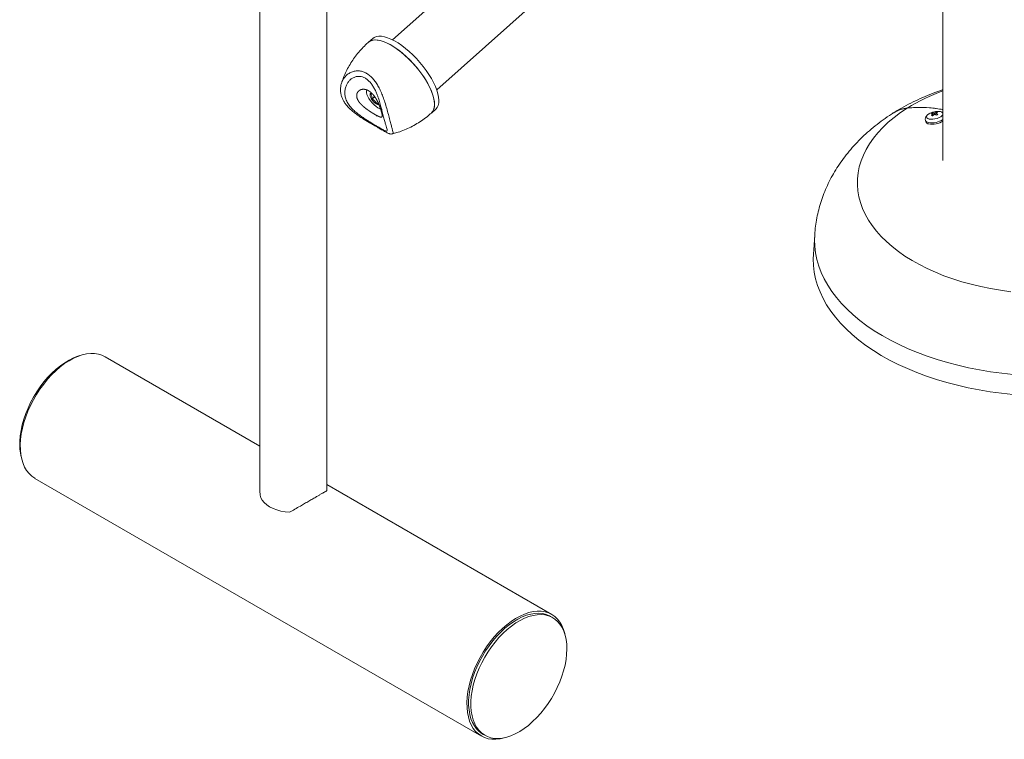
# Paper-space layout '_Изометрия' of a CAD drawing. Units: millimetres. Extents: x -826 to 476, y -764 to 514.
# Drawn here: x -826 to -202, y -764 to -308 of the extents above; entities that cross this region are included whole.
import ezdxf

# ---------------------------------------------------------------- set-up
doc = ezdxf.new("R2010")
doc.units = ezdxf.units.MM

psp = doc.layouts.new('_Изометрия')

# ---------------------------------------------------------------- linework, layer by layer
at = {"color": 7, "linetype": 'Continuous', "lineweight": 15}
for p, q in [((-241.29, -144.02), (-241.29, -397)), ((-673.86, -266.83), (-673.86, -606.41)), ((-528.17, -265.74), (-589.97, -320.54)), ((-631.56, -606.39), (-631.56, -281.98)), ((-561.9, -352.19), (-500.1, -297.39)), ((-602.34, -319.68), (-605.07, -322.1)), ((-603.65, -354.87), (-602.7, -354.77)), ((-601.21, -356.53), (-602.85, -357.98)), ((-602.79, -358.08), (-601.15, -356.63)), ((-598.94, -360.58), (-599.63, -361.19)), ((-599.55, -361.24), (-598.91, -360.67)), ((-598.71, -361.12), (-599.55, -361.24)), ((-565.26, -367), (-562.53, -364.57)), ((-247.8, -367.61), (-247.94, -367.02)), ((-247.31, -368.36), (-247.54, -367.66)), ((-247.3, -368.36), (-247.54, -367.66)), ((-246.73, -367.12), (-246.74, -367.13)), ((-246.59, -367.89), (-246.74, -367.13)), ((-246.53, -367.91), (-246.73, -367.12)), ((-246.69, -367.86), (-246.69, -367.86)), ((-245.77, -368.18), (-245.88, -367.33)), ((-245.4, -367.05), (-245.52, -366.53)), ((-252.43, -371.58), (-252.23, -372.46)), ((-322.54, -444.39), (-323.33, -456.6)), ((-673.86, -577.96), (-771.88, -521.37)), ((-816.38, -598.45), (-533.54, -761.73)), ((-489.04, -684.66), (-631.56, -602.38)), ((-673.73, -609.13), (-673.81, -606.41)), ((-488.38, -686.77), (-489.79, -685.96)), ((-532.79, -760.44), (-531.37, -761.25))]:
    psp.add_line(p, q, dxfattribs=at)
at = {"color": 7, "linetype": 'Continuous', "lineweight": 15, "flags": 128}
for points in [[(-564.29, -365.83), (-563.69, -364.53), (-563.35, -363), (-563.26, -361.26), (-563.43, -359.31), (-563.85, -357.2), (-564.52, -354.94), (-565.44, -352.55), (-566.58, -350.07), (-567.95, -347.53), (-569.51, -344.95), (-571.26, -342.37), (-573.18, -339.81), (-575.23, -337.31), (-577.4, -334.89), (-579.66, -332.59), (-581.99, -330.43), (-584.35, -328.43), (-586.72, -326.62), (-589.07, -325.02), (-591.38, -323.65), (-593.62, -322.53), (-595.75, -321.66), (-597.77, -321.06), (-599.63, -320.74), (-601.33, -320.69), (-602.83, -320.93), (-604.13, -321.44), (-605.07, -322.1)], [(-565.24, -366.98), (-564.53, -366.19), (-563.85, -364.97), (-563.43, -363.51), (-563.26, -361.83), (-563.35, -359.95), (-563.69, -357.89), (-564.28, -355.67), (-565.12, -353.32), (-566.2, -350.87), (-567.49, -348.34), (-569, -345.77), (-570.69, -343.19), (-572.55, -340.62), (-574.57, -338.09), (-576.7, -335.65), (-578.94, -333.3), (-581.24, -331.09), (-583.6, -329.04), (-585.97, -327.17), (-588.33, -325.5), (-590.66, -324.06), (-592.92, -322.85), (-595.09, -321.9), (-597.14, -321.22), (-599.06, -320.81), (-600.81, -320.68), (-602.38, -320.83), (-603.74, -321.25), (-604.89, -321.95), (-605.05, -322.08)], [(-561.56, -363.4), (-560.96, -362.11), (-560.62, -360.58), (-560.53, -358.83), (-560.69, -356.89), (-561.12, -354.78), (-561.79, -352.51), (-562.71, -350.13), (-563.85, -347.65), (-565.22, -345.11), (-566.78, -342.53), (-568.53, -339.95), (-570.44, -337.39), (-572.5, -334.89), (-574.67, -332.47), (-576.93, -330.17), (-579.25, -328), (-581.62, -326), (-583.99, -324.2), (-586.34, -322.6), (-588.65, -321.23), (-590.89, -320.1), (-593.02, -319.24), (-595.03, -318.64), (-596.9, -318.32), (-598.59, -318.27), (-600.1, -318.51), (-601.4, -319.02), (-602.34, -319.68)], [(-605.84, -352.19), (-606.04, -352.41), (-606.33, -353.12), (-606.35, -354.07), (-606.1, -355.21), (-605.59, -356.49), (-604.85, -357.85), (-603.9, -359.23), (-602.79, -360.55), (-601.58, -361.77), (-600.32, -362.81), (-599.07, -363.64)], [(-603.14, -354.32), (-603.52, -354.4), (-603.93, -354.76), (-604.08, -355.38), (-603.96, -356.2)], [(-599.07, -363.64), (-597.89, -364.22), (-597.44, -364.37)], [(-565.26, -367), (-565.13, -366.87), (-564.29, -365.83)], [(-562.53, -364.57), (-562.4, -364.45), (-561.56, -363.4)], [(-263.89, -363.84), (-268.18, -366.72), (-272.19, -369.73), (-275.91, -372.86), (-279.34, -376.1), (-282.46, -379.45), (-285.26, -382.88), (-287.74, -386.4), (-289.89, -389.99), (-291.69, -393.64), (-293.16, -397.34), (-294.28, -401.09), (-295.04, -404.86), (-295.46, -408.65), (-295.52, -412.45), (-295.22, -416.24), (-294.57, -420.02), (-293.57, -423.77), (-292.22, -427.49), (-290.53, -431.16), (-288.5, -434.77), (-286.13, -438.31), (-283.43, -441.78), (-280.42, -445.15), (-277.1, -448.43), (-273.47, -451.6), (-269.56, -454.65), (-265.36, -457.58), (-260.9, -460.37), (-256.18, -463.02), (-251.23, -465.51), (-246.05, -467.85), (-240.65, -470.03), (-235.07, -472.03), (-229.3, -473.86), (-223.37, -475.51), (-217.3, -476.97), (-211.1, -478.24), (-204.79, -479.31), (-198.39, -480.19)], [(-250.04, -370.79), (-250.89, -370.49), (-251.44, -370.04), (-251.65, -369.49), (-251.51, -368.86), (-251.03, -368.21), (-250.24, -367.57), (-249.19, -367), (-247.96, -366.52), (-246.63, -366.17), (-245.29, -365.98), (-244.03, -365.96), (-242.93, -366.11), (-242.09, -366.42), (-241.54, -366.86), (-241.33, -367.42), (-241.47, -368.04), (-241.95, -368.69), (-242.74, -369.33), (-243.79, -369.91), (-245.02, -370.38), (-246.35, -370.73), (-247.69, -370.92), (-248.95, -370.94), (-250.04, -370.79)], [(-323.33, -456.6), (-323.43, -459.39), (-323.28, -463.62), (-322.78, -467.85), (-321.92, -472.05), (-320.71, -476.22), (-319.15, -480.36), (-317.23, -484.44), (-314.98, -488.47), (-312.38, -492.43), (-309.45, -496.31), (-306.2, -500.1), (-302.63, -503.8), (-298.76, -507.39), (-294.58, -510.87), (-290.11, -514.22), (-285.37, -517.45), (-280.36, -520.54), (-275.09, -523.48), (-269.58, -526.27), (-263.84, -528.91), (-257.88, -531.37), (-251.72, -533.67), (-245.38, -535.79), (-238.86, -537.73), (-232.19, -539.48), (-225.37, -541.04), (-218.44, -542.41), (-211.39, -543.58), (-204.26, -544.55), (-197.05, -545.32)], [(-825.91, -574.85), (-825.65, -571.52), (-825.13, -568.08), (-824.37, -564.57), (-823.37, -561.01), (-822.14, -557.44), (-820.69, -553.88), (-819.03, -550.36), (-817.18, -546.92), (-815.15, -543.58), (-812.96, -540.36), (-810.62, -537.3), (-808.15, -534.42), (-805.58, -531.75), (-802.93, -529.3), (-800.22, -527.1), (-797.47, -525.17), (-794.7, -523.51), (-791.94, -522.15), (-789.21, -521.1), (-787.91, -520.7)], [(-771.88, -521.37), (-773.88, -520.41), (-776.12, -519.72), (-778.51, -519.35), (-781.02, -519.31), (-783.64, -519.6), (-786.34, -520.21), (-789.1, -521.14), (-791.91, -522.38), (-794.73, -523.93), (-797.55, -525.76), (-800.34, -527.87), (-803.08, -530.24), (-805.75, -532.85), (-808.32, -535.67), (-810.78, -538.69), (-813.11, -541.88), (-815.28, -545.22), (-817.28, -548.67), (-819.1, -552.22), (-820.72, -555.82), (-822.12, -559.46), (-823.3, -563.11), (-824.24, -566.72), (-824.94, -570.29), (-825.39, -573.77), (-825.59, -577.13), (-825.53, -580.36), (-825.23, -583.43), (-824.67, -586.3), (-823.87, -588.96), (-822.83, -591.39), (-821.55, -593.57), (-820.06, -595.47), (-818.36, -597.09), (-816.46, -598.41), (-816.38, -598.45)], [(-673.73, -609.13), (-673.23, -610.76), (-672.35, -612.33), (-671.12, -613.82), (-669.55, -615.2), (-667.67, -616.44), (-665.51, -617.53), (-663.12, -618.43), (-660.55, -619.15), (-657.82, -619.65), (-655.01, -619.94)], [(-480.44, -698.2), (-480.75, -696.81), (-481.55, -694.15), (-482.59, -691.72), (-483.87, -689.54), (-485.36, -687.64), (-487.06, -686.02), (-488.96, -684.7), (-491.04, -683.69), (-493.28, -683), (-495.67, -682.64), (-498.18, -682.6), (-500.79, -682.88), (-503.5, -683.49), (-506.26, -684.42), (-509.06, -685.67), (-511.89, -687.21), (-514.7, -689.05), (-517.49, -691.16), (-520.23, -693.52), (-522.9, -696.13), (-525.48, -698.95), (-527.94, -701.97), (-530.26, -705.17), (-532.44, -708.5), (-534.44, -711.95), (-536.26, -715.5), (-537.87, -719.11), (-539.28, -722.75), (-540.45, -726.39), (-541.39, -730.01), (-542.09, -733.57), (-542.54, -737.05), (-542.74, -740.41), (-542.69, -743.64), (-542.38, -746.71), (-541.83, -749.58), (-541.02, -752.25), (-539.98, -754.67), (-538.71, -756.85), (-537.22, -758.75), (-535.51, -760.37), (-533.61, -761.69), (-531.54, -762.7), (-529.3, -763.39), (-526.91, -763.76), (-524.4, -763.8), (-521.78, -763.51), (-519.08, -762.9), (-517.51, -762.41)], [(-541.66, -738.95), (-541.39, -735.62), (-540.87, -732.18), (-540.11, -728.67), (-539.12, -725.11), (-537.89, -721.54), (-536.44, -717.98), (-534.78, -714.46), (-532.93, -711.02), (-530.89, -707.67), (-528.7, -704.46), (-526.36, -701.4), (-523.9, -698.52), (-521.33, -695.85), (-518.68, -693.4), (-515.96, -691.2), (-513.21, -689.26), (-510.44, -687.61), (-507.68, -686.25), (-504.95, -685.2), (-502.28, -684.46), (-499.67, -684.04), (-497.16, -683.95), (-494.77, -684.18), (-492.52, -684.74), (-490.42, -685.61), (-489.79, -685.96)], [(-540.24, -739.77), (-539.98, -736.43), (-539.46, -733), (-538.7, -729.48), (-537.7, -725.93), (-536.47, -722.35), (-535.02, -718.79), (-533.36, -715.28), (-531.51, -711.83), (-529.48, -708.49), (-527.28, -705.28), (-524.94, -702.22), (-522.48, -699.34), (-519.91, -696.66), (-517.26, -694.22), (-514.55, -692.02), (-511.8, -690.08), (-509.03, -688.43), (-506.27, -687.07), (-503.54, -686.01), (-500.86, -685.28), (-498.26, -684.86), (-495.75, -684.77), (-493.36, -685), (-491.11, -685.55), (-489.01, -686.43), (-487.09, -687.61), (-485.35, -689.1), (-483.82, -690.88), (-482.5, -692.93), (-481.41, -695.24), (-480.56, -697.78), (-479.94, -700.55), (-479.58, -703.51), (-479.47, -706.64), (-479.61, -709.91), (-480, -713.3), (-480.64, -716.78), (-481.52, -720.31), (-482.63, -723.88), (-483.97, -727.45), (-485.53, -731), (-487.29, -734.48), (-489.23, -737.88), (-491.35, -741.16), (-493.62, -744.3), (-496.02, -747.27), (-498.54, -750.05), (-501.15, -752.61), (-503.84, -754.94), (-506.57, -757.01), (-509.33, -758.81), (-512.1, -760.31), (-514.85, -761.52), (-517.56, -762.42), (-520.2, -763), (-522.76, -763.25), (-525.21, -763.18), (-527.53, -762.79), (-529.71, -762.07), (-531.72, -761.04), (-533.56, -759.7), (-535.19, -758.07), (-536.62, -756.16), (-537.82, -753.97), (-538.8, -751.54), (-539.53, -748.88), (-540.02, -746.02), (-540.25, -742.97), (-540.24, -739.77)], [(-532.79, -760.44), (-533.14, -760.23), (-534.97, -758.89), (-536.61, -757.25), (-538.03, -755.34), (-539.24, -753.16), (-540.21, -750.73), (-540.94, -748.07), (-541.43, -745.2), (-541.67, -742.16), (-541.66, -738.95)]]:
    psp.add_lwpolyline(points, dxfattribs=at)
at = {"color": 8, "linetype": 'Continuous', "lineweight": 15, "flags": 128}
psp.add_lwpolyline([(-322.54, -444.38), (-322.64, -447.17), (-322.5, -451.37), (-322, -455.57), (-321.15, -459.76), (-319.94, -463.91), (-318.38, -468.02), (-316.48, -472.08), (-314.23, -476.09), (-311.65, -480.03), (-308.74, -483.89), (-305.51, -487.66), (-301.96, -491.34), (-298.1, -494.91), (-293.94, -498.37), (-289.5, -501.71), (-284.78, -504.92), (-279.8, -507.99), (-274.56, -510.92), (-269.07, -513.69), (-263.36, -516.31), (-257.44, -518.77), (-251.31, -521.05), (-245, -523.16), (-238.52, -525.09), (-231.88, -526.83), (-225.1, -528.39), (-218.2, -529.75), (-211.2, -530.91), (-204.1, -531.88), (-196.93, -532.64)], dxfattribs=at)
at = {"color": 7, "linetype": 'Continuous', "lineweight": 15}
for centre, radius, start, end in [((-602.84, -355.31), 0.917, 151.67191, 154.88276), ((-595.42, -353.55), 8.95, 197.2275, 251.02305), ((-594.82, -352.88), 9.51, 212.42601, 213.10092), ((-596.54, -355.92), 6.11, 239.54949, 240.45588), ((-243.13, -375.16), 9.45, 120.54903, 126.22728), ((-248.9, -374.92), 7.39, 79.44235, 88.62048), ((-241.24, -376.22), 10.63, 126.36305, 134.23006), ((-247.95, -373.9), 6.88, 79.84375, 89.88872), ((-239.5, -377.74), 12.22, 126.0592, 132.96873), ((-247.38, -367.65), 0.16, 183.07204, 183.8414), ((-242.42, -374.45), 8.5, 111.37592, 120.50721), ((-249.77, -378.6), 11.17, 67.02387, 73.99125), ((-241.23, -375.12), 9.08, 112.40762, 120.83289), ((-246.04, -367.33), 0.16, 3.07204, 3.8414), ((-248.56, -376.43), 9.49, 65.51389, 73.61606), ((-246.93, -374.43), 8.03, 73.7779, 79.82557), ((-239.22, -376.84), 10.54, 120.84314, 125.93317), ((-250.19, -371.7), 2.17, 200.49468, 267.8448), ((-248.13, -361.25), 12.8, 260.33948, 302.2971), ((-250.32, -377.56), 9.11, 74.13727, 79.4662), ((-792.02, -576.77), 33.94, 176.76672, 193.88191)]:
    psp.add_arc(centre, radius, start, end, dxfattribs=at)
at = {"color": 8, "linetype": 'Continuous', "lineweight": 15}
for centre, radius, start, end in [((-196.01, -475.45), 130.63, 110.27674, 121.3059), ((-250.4, -370.82), 2.17, 200.61094, 267.82504), ((-248.33, -360.43), 12.74, 260.27226, 303.54421)]:
    psp.add_arc(centre, radius, start, end, dxfattribs=at)
at = {"color": 7, "linetype": 'Continuous', "lineweight": 15}
for points, knots in [([(-605.02, -322.11), (-605.39, -322.41), (-606.85, -323.64), (-609.19, -326.03), (-612.01, -329.23), (-614.55, -332.6), (-616.82, -336.1), (-618.81, -339.7), (-620.49, -343.37), (-621.6, -346.15), (-622.07, -347.72), (-622.16, -348.03)], [0, 0, 0, 0, 0.044902, 0.181354, 0.316459, 0.45016, 0.582386, 0.71304, 0.841988, 0.969046, 1, 1, 1, 1]), ([(-622.18, -348.03), (-622.19, -348.06), (-622.46, -348.74), (-622.72, -350.16), (-622.9, -352.24), (-622.72, -354.31), (-622.24, -356.34), (-621.46, -358.32), (-620.38, -360.23), (-619.03, -362.08), (-617.39, -363.89), (-615.47, -365.65), (-613.35, -367.34), (-611.1, -368.94), (-608.87, -370.4), (-606.7, -371.75), (-604.6, -373), (-602.56, -374.19), (-600.68, -375.28), (-598.96, -376.28), (-597.42, -377.16), (-596.06, -377.95), (-594.85, -378.64), (-593.8, -379.24), (-592.93, -379.69), (-592.19, -380.01), (-591.47, -380.22), (-590.73, -380.32), (-590.21, -380.23), (-589.99, -380.18)], [0, 0, 0, 0, 0.00215, 0.046334, 0.090003, 0.132363, 0.174765, 0.217765, 0.260461, 0.304233, 0.350076, 0.396847, 0.444238, 0.490784, 0.535478, 0.573754, 0.613986, 0.652362, 0.68886, 0.724434, 0.759371, 0.794043, 0.829893, 0.867165, 0.907342, 0.941194, 0.966686, 0.985316, 1, 1, 1, 1]), ([(-601.27, -367.74), (-600.49, -368.19), (-600.01, -368.46), (-599.36, -368.8), (-599.15, -368.9), (-598.75, -369.09), (-598.57, -369.17), (-598.05, -369.39), (-597.75, -369.49), (-597.37, -369.58), (-597.25, -369.59), (-597.05, -369.6), (-596.96, -369.58), (-596.8, -369.54), (-596.73, -369.5), (-596.61, -369.4), (-596.56, -369.34), (-596.45, -369.1), (-596.42, -368.89), (-596.42, -368.48), (-596.43, -368.33), (-596.47, -368), (-596.5, -367.82), (-596.6, -367.24), (-596.71, -366.79), (-596.91, -366.05), (-596.98, -365.79), (-597.14, -365.24), (-597.23, -364.96), (-597.51, -364.09), (-597.73, -363.48), (-598.21, -362.2), (-598.48, -361.55), (-598.91, -360.57), (-599.06, -360.24), (-599.38, -359.59), (-599.55, -359.26), (-600.07, -358.3), (-600.44, -357.68), (-601.03, -356.78), (-601.24, -356.48), (-601.67, -355.92), (-601.88, -355.64), (-602.55, -354.86), (-603.02, -354.39), (-603.76, -353.75), (-604.01, -353.55), (-604.51, -353.18), (-604.77, -353.02), (-605.28, -352.72), (-605.54, -352.59), (-606.06, -352.36), (-606.32, -352.26), (-607.1, -352.02), (-607.6, -351.94), (-608.34, -351.91), (-608.59, -351.92), (-609.06, -351.97), (-609.29, -352.01), (-609.73, -352.12), (-609.94, -352.19), (-610.34, -352.37), (-610.54, -352.47), (-611.1, -352.82), (-611.42, -353.1), (-611.82, -353.59), (-611.94, -353.77), (-612.16, -354.14), (-612.25, -354.34), (-612.48, -354.95), (-612.56, -355.39), (-612.58, -356.08), (-612.57, -356.32), (-612.51, -356.81), (-612.47, -357.06), (-612.27, -357.8), (-612.06, -358.3), (-611.65, -359.07), (-611.5, -359.32), (-611.16, -359.83), (-610.98, -360.08), (-610.58, -360.57), (-610.37, -360.82), (-609.93, -361.31), (-609.69, -361.56), (-608.96, -362.28), (-608.44, -362.75), (-607.61, -363.44), (-607.32, -363.66), (-606.75, -364.11), (-606.46, -364.33), (-605.58, -364.97), (-604.99, -365.38), (-603.79, -366.19), (-603.21, -366.56), (-602.36, -367.09), (-602.08, -367.26), (-601.54, -367.59), (-601.27, -367.74), (-600.49, -368.19)], [-0.015625, -0.015625, 0, 0, 0.03125, 0.03125, 0.046875, 0.046875, 0.0625, 0.0625, 0.09375, 0.09375, 0.109375, 0.109375, 0.125, 0.125, 0.140625, 0.140625, 0.15625, 0.15625, 0.1875, 0.1875, 0.203125, 0.203125, 0.21875, 0.21875, 0.25, 0.25, 0.265625, 0.265625, 0.28125, 0.28125, 0.3125, 0.3125, 0.34375, 0.34375, 0.359375, 0.359375, 0.375, 0.375, 0.40625, 0.40625, 0.421875, 0.421875, 0.4375, 0.4375, 0.46875, 0.46875, 0.484375, 0.484375, 0.5, 0.5, 0.515625, 0.515625, 0.53125, 0.53125, 0.5625, 0.5625, 0.578125, 0.578125, 0.59375, 0.59375, 0.609375, 0.609375, 0.625, 0.625, 0.65625, 0.65625, 0.671875, 0.671875, 0.6875, 0.6875, 0.71875, 0.71875, 0.734375, 0.734375, 0.75, 0.75, 0.78125, 0.78125, 0.796875, 0.796875, 0.8125, 0.8125, 0.828125, 0.828125, 0.84375, 0.84375, 0.875, 0.875, 0.890625, 0.890625, 0.90625, 0.90625, 0.9375, 0.9375, 0.96875, 0.96875, 0.984375, 0.984375, 1, 1, 1.03125, 1.03125]), ([(-603.67, -354.92), (-603.53, -355.11), (-603.41, -355.31), (-603.19, -355.75), (-603.1, -355.99), (-602.96, -356.51), (-602.91, -356.79), (-602.85, -357.37), (-602.85, -357.67), (-602.85, -357.98)], [0, 0, 0, 0, 0.25, 0.25, 0.5, 0.5, 0.75, 0.75, 1, 1, 1, 1]), ([(-593.35, -377.42), (-593.35, -377.41), (-593.37, -377.14), (-593.67, -376.2), (-594.15, -374.55), (-594.79, -372.34), (-595.52, -369.61), (-596.3, -366.46), (-597.15, -363.08), (-598.06, -359.84), (-598.93, -357.07), (-599.56, -355.51), (-599.81, -354.9)], [0, 0, 0, 0, 0.005728, 0.122955, 0.237609, 0.354864, 0.47906, 0.606726, 0.723113, 0.842152, 0.937909, 1, 1, 1, 1]), ([(-241.29, -352.15), (-243, -352.75), (-246.84, -354.1), (-252.65, -356.47), (-258.72, -359.21), (-264.62, -362.2), (-269.21, -364.74), (-271.78, -366.35), (-272.51, -366.8)], [0, 0, 0, 0, 0.154512, 0.346159, 0.53847, 0.731247, 0.924112, 1, 1, 1, 1]), ([(-599.63, -361.19), (-600.01, -360.56), (-600.44, -359.96), (-601.24, -359.17), (-601.53, -358.92), (-602.14, -358.47), (-602.46, -358.27), (-602.79, -358.08)], [0, 0, 0, 0, 0.5, 0.5, 0.75, 0.75, 1, 1, 1, 1]), ([(-589.96, -380.17), (-589.03, -379.93), (-586.8, -379.36), (-583.22, -378.09), (-579.26, -376.39), (-575.31, -374.32), (-571.56, -371.97), (-568.19, -369.53), (-566.17, -367.76), (-565.26, -366.96)], [0, 0, 0, 0, 0.103068, 0.245261, 0.40333, 0.560699, 0.716792, 0.871534, 1, 1, 1, 1]), ([(-272.74, -366.93), (-273.13, -367.18), (-275.34, -368.56), (-279.22, -371.25), (-284.29, -375.09), (-289.08, -379.13), (-293.58, -383.35), (-297.78, -387.73), (-301.66, -392.26), (-305.22, -396.93), (-308.46, -401.71), (-311.36, -406.6), (-313.93, -411.58), (-316.18, -416.63), (-318.09, -421.75), (-319.67, -426.92), (-320.93, -432.13), (-321.85, -437.37), (-322.37, -441.45), (-322.48, -443.79), (-322.51, -444.37)], [0, 0, 0, 0, 0.0140175, 0.0800294, 0.1458336, 0.2110342, 0.2754798, 0.339055, 0.4016854, 0.4633386, 0.52402, 0.5837649, 0.6426307, 0.7006892, 0.7580209, 0.8147108, 0.8708455, 0.9265115, 0.9817947, 1, 1, 1, 1]), ([(-272.74, -366.93), (-272.72, -366.91), (-271.93, -366.33), (-270.09, -365.46), (-267.2, -364.36), (-265, -364.01), (-263.89, -363.84)], [0, 0, 0, 0, 0.010096, 0.3153, 0.656071, 1, 1, 1, 1]), ([(-263.89, -363.84), (-265.16, -364.06), (-267.7, -364.5), (-270.55, -365.58), (-272.03, -366.55), (-272.48, -366.84)], [0, 0, 0, 0, 0.408182, 0.821507, 1, 1, 1, 1]), ([(-241.29, -364.91), (-241.33, -364.9), (-244.25, -364.18), (-249.88, -363.6), (-257.39, -363.23), (-261.95, -363.66), (-263.89, -363.84)], [0, 0, 0, 0, 0.005688, 0.366064, 0.729096, 1, 1, 1, 1]), ([(-263.89, -363.84), (-261.24, -363.62), (-255.92, -363.17), (-248.42, -363.76), (-243.51, -364.41), (-241.42, -364.88), (-241.29, -364.92)], [0, 0, 0, 0, 0.367379, 0.737574, 0.982689, 1, 1, 1, 1]), ([(-247.25, -366.33), (-247.32, -366.34), (-247.84, -366.45), (-248.79, -366.8), (-250.01, -367.37), (-251.04, -368.08), (-251.81, -368.87), (-252.31, -369.73), (-252.52, -370.63), (-252.55, -371.28), (-252.43, -371.58), (-252.42, -371.59)], [0, 0, 0, 0, 0.02235, 0.174168, 0.328629, 0.490046, 0.636861, 0.762579, 0.879651, 0.994223, 1, 1, 1, 1]), ([(-241.29, -366.67), (-241.31, -366.65), (-241.6, -366.44), (-242.29, -366.21), (-243.39, -365.96), (-244.68, -365.92), (-246.01, -366.03), (-246.86, -366.23), (-247.25, -366.33)], [0, 0, 0, 0, 0.017459, 0.191699, 0.392029, 0.609323, 0.821983, 1, 1, 1, 1]), ([(-655.01, -619.94), (-653.93, -619.31), (-651.75, -618.03), (-648.54, -616.16), (-645.55, -614.42), (-642.9, -612.88), (-640.29, -611.37), (-638.03, -610.07), (-636.14, -608.97), (-634.66, -608.12), (-633.48, -607.45), (-632.46, -606.87), (-631.78, -606.49), (-631.51, -606.34), (-631.57, -606.39), (-631.58, -606.39)], [0, 0, 0, 0, 0.104698, 0.211932, 0.290175, 0.370396, 0.448773, 0.530307, 0.5969, 0.665549, 0.730682, 0.797258, 0.892271, 0.989998, 1, 1, 1, 1])]:
    psp.add_open_spline(points, degree=3, knots=knots, dxfattribs=at)
at = {"color": 8, "linetype": 'Continuous', "lineweight": 15}
for points, knots in [([(-622.13, -348.04), (-621.89, -347.36), (-621.41, -345.98), (-620.16, -344.15), (-619.07, -343.14), (-618.52, -342.63)], [0, 0, 0, 0, 0.326529, 0.660542, 1, 1, 1, 1]), ([(-618.52, -342.63), (-618.16, -342.35), (-617.17, -341.61), (-615.29, -340.72), (-613.01, -340.22), (-610.7, -340.26), (-608.49, -340.79), (-606.27, -341.82), (-604.21, -343.29), (-602.32, -345.14), (-600.61, -347.29), (-599.05, -349.75), (-597.57, -352.6), (-596.23, -355.77), (-594.95, -359.35), (-593.8, -363.15), (-592.74, -367.02), (-591.79, -370.68), (-590.96, -373.79), (-590.27, -376.28), (-589.77, -378.13), (-589.53, -379.38), (-589.5, -380.08), (-589.86, -380.07), (-589.99, -380.06)], [0, 0, 0, 0, 0.026592, 0.072352, 0.119304, 0.158136, 0.197999, 0.236931, 0.277078, 0.313658, 0.351129, 0.390286, 0.430255, 0.476298, 0.523301, 0.578079, 0.634303, 0.692146, 0.751921, 0.805426, 0.860418, 0.91466, 0.9703, 1, 1, 1, 1]), ([(-616.86, -346.17), (-617.29, -346.64), (-618.16, -347.59), (-619.18, -349.44), (-619.91, -351.61), (-620.18, -354.12), (-619.87, -356.76), (-618.94, -359.4), (-617.39, -361.98), (-615.41, -364.3), (-613.13, -366.43), (-610.86, -368.23), (-608.54, -369.89), (-606.38, -371.32), (-604.27, -372.65), (-602.28, -373.86), (-600.34, -375.01), (-598.62, -376.01), (-597.14, -376.85), (-596.14, -377.4), (-595.21, -377.89), (-594.4, -378.27), (-593.58, -378.51), (-593.21, -378.32), (-593.31, -377.68), (-593.35, -377.42)], [0, 0, 0, 0, 0.041291, 0.083218, 0.134679, 0.187238, 0.242464, 0.299156, 0.354928, 0.412132, 0.459565, 0.507927, 0.546599, 0.586025, 0.619611, 0.654009, 0.687718, 0.722608, 0.753989, 0.786324, 0.801567, 0.841017, 0.881674, 0.950338, 1, 1, 1, 1]), ([(-599.81, -354.9), (-599.94, -354.55), (-600.38, -353.42), (-601.3, -351.56), (-602.52, -349.47), (-603.89, -347.64), (-605.39, -346.11), (-607.06, -344.88), (-608.83, -344.07), (-610.62, -343.71), (-612.47, -343.77), (-614.3, -344.32), (-615.79, -345.2), (-616.57, -345.91), (-616.86, -346.17)], [0, 0, 0, 0, 0.03965, 0.128219, 0.218629, 0.29925, 0.382089, 0.466729, 0.554659, 0.640057, 0.728308, 0.831861, 0.938543, 1, 1, 1, 1])]:
    psp.add_open_spline(points, degree=3, knots=knots, dxfattribs=at)

doc.saveas('drawing.dxf')
